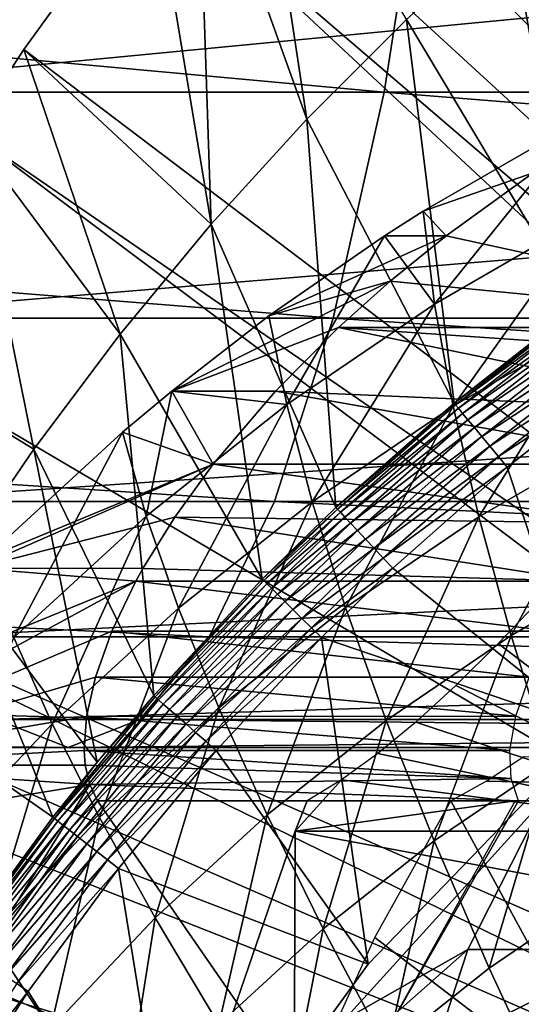
# Model space of a CAD drawing. Extents: x 0 to 450, y 0 to 1169.
# Drawn here: x 337 to 340, y 103 to 109 of the extents above; entities that cross this region are included whole.
import ezdxf

# ---------------------------------------------------------------- set-up
doc = ezdxf.new("R2010")
doc.units = 0
doc.header["$MEASUREMENT"] = 0
doc.layers.get('0').update_dxf_attribs({"linetype": 'CONTINUOUS'})

msp = doc.modelspace()

# ---------------------------------------------------------------- linework, layer by layer
for points in [[(348.222412, 101.470703, 0.052415), (339.831299, 111.626999, 0.052415), (340.807312, 112.504799, 0.052415)], [(339.491608, 111.289398, 0.052415), (339.831299, 111.626999, 0.052415), (348.222412, 101.470703, 0.052415)], [(348.222412, 101.470703, 0.052415), (339.188995, 110.973602, 0.052415), (339.491608, 111.289398, 0.052415)], [(347.798798, 101.141098, 0.052415), (338.572113, 110.281898, 0.052415), (339.188995, 110.973602, 0.052415)], [(347.798798, 101.141098, 0.052415), (339.188995, 110.973602, 0.052415), (348.222412, 101.470703, 0.052415)], [(338.251007, 109.894402, 0.052415), (338.572113, 110.281898, 0.052415), (347.798798, 101.141098, 0.052415)], [(338.907196, 108.068001, 24.98118), (338.572113, 110.281898, 0.052415), (338.251007, 109.894402, 0.052415)], [(339.506104, 108.665604, 24.98118), (338.572113, 110.281898, 0.052415), (338.907196, 108.068001, 24.98118)], [(338.251007, 109.894402, 0.052415), (347.798798, 101.141098, 0.052415), (337.981506, 109.5532, 0.052415)], [(337.981506, 109.5532, 0.052415), (338.334015, 107.4384, 24.98118), (338.251007, 109.894402, 0.052415)], [(338.907196, 108.068001, 24.98118), (338.251007, 109.894402, 0.052415), (338.334015, 107.4384, 24.98118)], [(339.371094, 108.229301, 82.360573), (322.222198, 109.800003, 87.129868), (322.012299, 108.229301, 86.050293)], [(339.6185, 109.800003, 83.432182), (322.222198, 109.800003, 87.129868), (339.371094, 108.229301, 82.360573)], [(351.943909, 109.800003, 60.726261), (335.579987, 108.229301, 65.939537), (335.332611, 109.800003, 64.867928)], [(352.228607, 108.229301, 61.78857), (335.579987, 108.229301, 65.939537), (351.943909, 109.800003, 60.726261)], [(356.590393, 108.229301, 78.067299), (339.6185, 109.800003, 83.432182), (339.371094, 108.229301, 82.360573)], [(356.875092, 109.800003, 79.129608), (339.6185, 109.800003, 83.432182), (356.590393, 108.229301, 78.067299)], [(340.129486, 109.230202, 24.98118), (341.311615, 107.483597, 49.597439), (340.776611, 109.7603, 24.98118)], [(347.435303, 100.746201, 0.052415), (337.208801, 108.484901, 0.052415), (337.981506, 109.5532, 0.052415)], [(337.208801, 108.484901, 0.052415), (338.334015, 107.4384, 24.98118), (337.981506, 109.5532, 0.052415)], [(337.981506, 109.5532, 0.052415), (347.798798, 101.141098, 0.052415), (347.435303, 100.746201, 0.052415)], [(339.506104, 108.665604, 24.98118), (340.53479, 106.945999, 49.594719), (340.129486, 109.230202, 24.98118)], [(340.129486, 109.230202, 24.98118), (340.53479, 106.945999, 49.594719), (341.311615, 107.483597, 49.597439)], [(338.907196, 108.068001, 24.98118), (339.791412, 106.363998, 49.5919), (339.506104, 108.665604, 24.98118)], [(339.506104, 108.665604, 24.98118), (339.791412, 106.363998, 49.5919), (340.53479, 106.945999, 49.594719)], [(347.435303, 100.746201, 0.052415), (336.884003, 107.990601, 0.052415), (337.208801, 108.484901, 0.052415)], [(336.884003, 107.990601, 0.052415), (337.787506, 106.778099, 24.98118), (337.208801, 108.484901, 0.052415)], [(337.208801, 108.484901, 0.052415), (337.787506, 106.778099, 24.98118), (338.334015, 107.4384, 24.98118)], [(339.066101, 106.873497, 81.039497), (322.012299, 108.229301, 86.050293), (321.753601, 106.873497, 84.719368)], [(339.371094, 108.229301, 82.360573), (322.012299, 108.229301, 86.050293), (339.066101, 106.873497, 81.039497)], [(352.228607, 108.229301, 61.78857), (335.88501, 106.873497, 67.260612), (335.579987, 108.229301, 65.939537)], [(352.579498, 106.873497, 63.098202), (335.88501, 106.873497, 67.260612), (352.228607, 108.229301, 61.78857)], [(356.239502, 106.873497, 76.757668), (339.371094, 108.229301, 82.360573), (339.066101, 106.873497, 81.039497)], [(356.590393, 108.229301, 78.067299), (339.371094, 108.229301, 82.360573), (356.239502, 106.873497, 76.757668)], [(338.334015, 107.4384, 24.98118), (339.082214, 105.738503, 49.589001), (338.907196, 108.068001, 24.98118)], [(338.907196, 108.068001, 24.98118), (339.082214, 105.738503, 49.589001), (339.791412, 106.363998, 49.5919)], [(339.6745, 106.958298, 62.880569), (339.606201, 107.516502, 63.931568), (340.573792, 108.074203, 63.672329)], [(340.26651, 107.745903, 64.883141), (340.573792, 108.074203, 63.672329), (339.606201, 107.516502, 63.931568)], [(339.6745, 106.958298, 62.880569), (340.573792, 108.074203, 63.672329), (340.60199, 107.492897, 62.63203)], [(347.141693, 100.2967, 0.052415), (336.15741, 106.7668, 0.052415), (336.884003, 107.990601, 0.052415)], [(336.15741, 106.7668, 0.052415), (337.268707, 106.088303, 24.98118), (336.884003, 107.990601, 0.052415)], [(347.141693, 100.2967, 0.052415), (336.884003, 107.990601, 0.052415), (347.435303, 100.746201, 0.052415)], [(336.884003, 107.990601, 0.052415), (337.268707, 106.088303, 24.98118), (337.787506, 106.778099, 24.98118)], [(340.26651, 107.745903, 64.883141), (339.606201, 107.516502, 63.931568), (339.7435, 107.368401, 65.371033)], [(339.7435, 107.368401, 65.371033), (342.259491, 106.818802, 65.264587), (340.26651, 107.745903, 64.883141)], [(339.374512, 107.368401, 63.993679), (339.606201, 107.516502, 63.931568), (339.6745, 106.958298, 62.880569)], [(339.374512, 107.368401, 63.993679), (339.7435, 107.368401, 65.371033), (339.606201, 107.516502, 63.931568)], [(340.60199, 107.492897, 62.63203), (339.785492, 106.346199, 61.86372), (339.6745, 106.958298, 62.880569)], [(340.60199, 107.492897, 62.63203), (340.669312, 106.855598, 61.626919), (339.785492, 106.346199, 61.86372)], [(337.787506, 106.778099, 24.98118), (338.640106, 105.308899, 49.587101), (338.334015, 107.4384, 24.98118)], [(338.334015, 107.4384, 24.98118), (338.640106, 105.308899, 49.587101), (339.082214, 105.738503, 49.589001)], [(338.786804, 106.3554, 63.11842), (338.680298, 106.887703, 64.179672), (339.374512, 107.368401, 63.993679)], [(338.680298, 106.887703, 64.179672), (339.407288, 107.095398, 65.733337), (339.7435, 107.368401, 65.371033)], [(338.680298, 106.887703, 64.179672), (339.7435, 107.368401, 65.371033), (339.374512, 107.368401, 63.993679)], [(338.786804, 106.3554, 63.11842), (339.374512, 107.368401, 63.993679), (339.6745, 106.958298, 62.880569)], [(339.407288, 107.095398, 65.733337), (342.259491, 106.818802, 65.264587), (339.7435, 107.368401, 65.371033)], [(338.096497, 106.436996, 64.336098), (339.098297, 106.818802, 66.111641), (339.407288, 107.095398, 65.733337)], [(338.096497, 106.436996, 64.336098), (339.407288, 107.095398, 65.733337), (338.680298, 106.887703, 64.179672)], [(339.098297, 106.818802, 66.111641), (342.259491, 106.818802, 65.264587), (339.407288, 107.095398, 65.733337)], [(339.6745, 106.958298, 62.880569), (338.939789, 105.771896, 62.09034), (338.786804, 106.3554, 63.11842)], [(339.6745, 106.958298, 62.880569), (339.785492, 106.346199, 61.86372), (338.939789, 105.771896, 62.09034)], [(339.791412, 106.363998, 49.5919), (340.542908, 106.934898, 49.676029), (340.53479, 106.945999, 49.594719)], [(338.096497, 106.436996, 64.336098), (338.680298, 106.887703, 64.179672), (338.786804, 106.3554, 63.11842)], [(339.791412, 106.363998, 49.5919), (339.799896, 106.353798, 49.673592), (340.542908, 106.934898, 49.676029)], [(340.558899, 106.9132, 49.75399), (340.542908, 106.934898, 49.676029), (339.799896, 106.353798, 49.673592)], [(340.558899, 106.9132, 49.75399), (339.799896, 106.353798, 49.673592), (339.816986, 106.333397, 49.751968)], [(340.582214, 106.8815, 49.826462), (340.558899, 106.9132, 49.75399), (339.816986, 106.333397, 49.751968)], [(338.712799, 105.773697, 79.509087), (321.753601, 106.873497, 84.719368), (321.453888, 105.773697, 83.177559)], [(339.066101, 106.873497, 81.039497), (321.753601, 106.873497, 84.719368), (338.712799, 105.773697, 79.509087)], [(352.579498, 106.873497, 63.098202), (336.238312, 105.773697, 68.791023), (335.88501, 106.873497, 67.260612)], [(352.985992, 105.773697, 64.615341), (336.238312, 105.773697, 68.791023), (352.579498, 106.873497, 63.098202)], [(355.833008, 105.773697, 75.240532), (339.066101, 106.873497, 81.039497), (338.712799, 105.773697, 79.509087)], [(356.239502, 106.873497, 76.757668), (339.066101, 106.873497, 81.039497), (355.833008, 105.773697, 75.240532)], [(340.669312, 106.855598, 61.626919), (339.938995, 105.682999, 60.885262), (339.785492, 106.346199, 61.86372)], [(340.582214, 106.8815, 49.826462), (339.816986, 106.333397, 49.751968), (339.84201, 106.3032, 49.824871)], [(340.612305, 106.840698, 49.891472), (340.582214, 106.8815, 49.826462), (339.84201, 106.3032, 49.824871)], [(340.612305, 106.840698, 49.891472), (339.84201, 106.3032, 49.824871), (339.87439, 106.264198, 49.890308)], [(340.648407, 106.791901, 49.947262), (340.612305, 106.840698, 49.891472), (339.87439, 106.264198, 49.890308)], [(340.669312, 106.855598, 61.626919), (340.775299, 106.1651, 60.661179), (339.938995, 105.682999, 60.885262)], [(337.268707, 106.088303, 24.98118), (337.988495, 104.610703, 49.58416), (337.787506, 106.778099, 24.98118)], [(337.787506, 106.778099, 24.98118), (337.988495, 104.610703, 49.58416), (338.640106, 105.308899, 49.587101)], [(338.718811, 106.436996, 66.658524), (339.098297, 106.818802, 66.111641), (338.096497, 106.436996, 64.336098)], [(338.718811, 106.436996, 66.658524), (341.552704, 106.313301, 66.053711), (339.098297, 106.818802, 66.111641)], [(341.552704, 106.313301, 66.053711), (341.963013, 106.622002, 65.567703), (339.098297, 106.818802, 66.111641)], [(339.098297, 106.818802, 66.111641), (341.963013, 106.622002, 65.567703), (342.259491, 106.818802, 65.264587)], [(340.648407, 106.791901, 49.947262), (339.87439, 106.264198, 49.890308), (339.9133, 106.2174, 49.946491)], [(340.689301, 106.736198, 49.99231), (340.648407, 106.791901, 49.947262), (339.9133, 106.2174, 49.946491)], [(347.141693, 100.2967, 0.052415), (335.462585, 105.404099, 0.052415), (336.15741, 106.7668, 0.052415)], [(336.15741, 106.7668, 0.052415), (336.778595, 105.370003, 24.98118), (337.268707, 106.088303, 24.98118)], [(340.689301, 106.736198, 49.99231), (339.9133, 106.2174, 49.946491), (339.957611, 106.1642, 49.991859)], [(340.7341, 106.6754, 50.025398), (340.689301, 106.736198, 49.99231), (339.957611, 106.1642, 49.991859)], [(340.7341, 106.6754, 50.025398), (339.957611, 106.1642, 49.991859), (340.006012, 106.105904, 50.025188)], [(340.781586, 106.611, 50.045609), (340.7341, 106.6754, 50.025398), (340.006012, 106.105904, 50.025188)], [(340.781586, 106.611, 50.045609), (340.006012, 106.105904, 50.025188), (340.057312, 106.044296, 50.045559)], [(340.057312, 106.044296, 50.045559), (340.830292, 106.544899, 50.05241), (340.781586, 106.611, 50.045609)], [(340.057312, 106.044296, 50.045559), (340.110107, 105.980904, 50.05241), (340.830292, 106.544899, 50.05241)], [(340.632202, 104.403999, 50.05241), (340.830292, 106.544899, 50.05241), (340.110107, 105.980904, 50.05241)], [(337.800903, 106.190903, 64.415321), (338.096497, 106.436996, 64.336098), (337.943695, 105.6875, 63.34433)], [(338.345795, 105.998802, 67.332352), (338.096497, 106.436996, 64.336098), (337.800903, 106.190903, 64.415321)], [(337.943695, 105.6875, 63.34433), (338.096497, 106.436996, 64.336098), (338.786804, 106.3554, 63.11842)], [(338.718811, 106.436996, 66.658524), (338.096497, 106.436996, 64.336098), (338.345795, 105.998802, 67.332352)], [(338.345795, 105.998802, 67.332352), (341.193512, 105.998802, 66.569313), (338.718811, 106.436996, 66.658524)], [(338.718811, 106.436996, 66.658524), (341.193512, 105.998802, 66.569313), (341.552704, 106.313301, 66.053711)], [(339.082214, 105.738503, 49.589001), (339.799896, 106.353798, 49.673592), (339.791412, 106.363998, 49.5919)], [(337.943695, 105.6875, 63.34433), (338.786804, 106.3554, 63.11842), (338.136505, 105.135399, 62.30558)], [(338.136505, 105.135399, 62.30558), (338.786804, 106.3554, 63.11842), (338.939789, 105.771896, 62.09034)], [(339.785492, 106.346199, 61.86372), (339.138702, 105.139397, 61.099701), (338.939789, 105.771896, 62.09034)], [(339.082214, 105.738503, 49.589001), (339.091095, 105.729103, 49.671089), (339.799896, 106.353798, 49.673592)], [(339.816986, 106.333397, 49.751968), (339.799896, 106.353798, 49.673592), (339.091095, 105.729103, 49.671089)], [(339.816986, 106.333397, 49.751968), (339.091095, 105.729103, 49.671089), (339.1091, 105.7099, 49.749901)], [(339.84201, 106.3032, 49.824871), (339.816986, 106.333397, 49.751968), (339.1091, 105.7099, 49.749901)], [(339.84201, 106.3032, 49.824871), (339.1091, 105.7099, 49.749901), (339.135803, 105.681297, 49.82325)], [(339.87439, 106.264198, 49.890308), (339.84201, 106.3032, 49.824871), (339.135803, 105.681297, 49.82325)], [(339.785492, 106.346199, 61.86372), (339.938995, 105.682999, 60.885262), (339.138702, 105.139397, 61.099701)], [(339.87439, 106.264198, 49.890308), (339.135803, 105.681297, 49.82325), (339.17041, 105.644302, 49.889118)], [(339.9133, 106.2174, 49.946491), (339.87439, 106.264198, 49.890308), (339.17041, 105.644302, 49.889118)], [(336.972595, 105.43, 64.63726), (337.800903, 106.190903, 64.415321), (337.149597, 104.957901, 63.55711)], [(338.345795, 105.998802, 67.332352), (337.800903, 106.190903, 64.415321), (336.972595, 105.43, 64.63726)], [(337.149597, 104.957901, 63.55711), (337.800903, 106.190903, 64.415321), (337.943695, 105.6875, 63.34433)], [(339.9133, 106.2174, 49.946491), (339.17041, 105.644302, 49.889118), (339.212006, 105.599899, 49.94569)], [(339.957611, 106.1642, 49.991859), (339.9133, 106.2174, 49.946491), (339.212006, 105.599899, 49.94569)], [(339.957611, 106.1642, 49.991859), (339.212006, 105.599899, 49.94569), (339.259399, 105.549202, 49.991402)], [(340.006012, 106.105904, 50.025188), (339.957611, 106.1642, 49.991859), (339.259399, 105.549202, 49.991402)], [(340.775299, 106.1651, 60.661179), (340.134308, 104.971199, 59.949249), (339.938995, 105.682999, 60.885262)], [(340.775299, 106.1651, 60.661179), (340.919586, 105.423798, 59.738819), (340.134308, 104.971199, 59.949249)], [(337.268707, 106.088303, 24.98118), (336.778595, 105.370003, 24.98118), (337.648285, 104.210899, 49.582561)], [(337.268707, 106.088303, 24.98118), (337.648285, 104.210899, 49.582561), (337.988495, 104.610703, 49.58416)], [(340.006012, 106.105904, 50.025188), (339.259399, 105.549202, 49.991402), (339.31131, 105.493797, 50.024979)], [(340.057312, 106.044296, 50.045559), (340.006012, 106.105904, 50.025188), (339.31131, 105.493797, 50.024979)], [(340.057312, 106.044296, 50.045559), (339.31131, 105.493797, 50.024979), (339.366394, 105.434898, 50.045509)], [(339.366394, 105.434898, 50.045509), (340.110107, 105.980904, 50.05241), (340.057312, 106.044296, 50.045559)], [(336.917297, 105.375198, 64.652077), (338.114594, 105.679901, 67.864113), (338.345795, 105.998802, 67.332352)], [(336.917297, 105.375198, 64.652077), (338.345795, 105.998802, 67.332352), (336.972595, 105.43, 64.63726)], [(338.114594, 105.679901, 67.864113), (340.849915, 105.6436, 67.187767), (338.345795, 105.998802, 67.332352)], [(338.345795, 105.998802, 67.332352), (340.849915, 105.6436, 67.187767), (341.193512, 105.998802, 66.569313)], [(339.366394, 105.434898, 50.045509), (339.423004, 105.374496, 50.05241), (340.110107, 105.980904, 50.05241)], [(340.632202, 104.403999, 50.05241), (340.110107, 105.980904, 50.05241), (339.423004, 105.374496, 50.05241)], [(338.321808, 104.963303, 77.815849), (321.453888, 105.773697, 83.177559), (321.122406, 104.963303, 81.47171)], [(338.712799, 105.773697, 79.509087), (321.453888, 105.773697, 83.177559), (338.321808, 104.963303, 77.815849)], [(352.985992, 105.773697, 64.615341), (336.629211, 104.963303, 70.484261), (336.238312, 105.773697, 68.791023)], [(353.435791, 104.963303, 66.293907), (336.629211, 104.963303, 70.484261), (352.985992, 105.773697, 64.615341)], [(338.136505, 105.135399, 62.30558), (338.939789, 105.771896, 62.09034), (338.378601, 104.537201, 61.303379)], [(355.383209, 104.963303, 73.561958), (338.712799, 105.773697, 79.509087), (338.321808, 104.963303, 77.815849)], [(338.378601, 104.537201, 61.303379), (338.939789, 105.771896, 62.09034), (339.138702, 105.139397, 61.099701)], [(355.833008, 105.773697, 75.240532), (338.712799, 105.773697, 79.509087), (355.383209, 104.963303, 73.561958)], [(338.640106, 105.308899, 49.587101), (339.091095, 105.729103, 49.671089), (339.082214, 105.738503, 49.589001)], [(338.640106, 105.308899, 49.587101), (338.6492, 105.299896, 49.669441), (339.091095, 105.729103, 49.671089)], [(339.1091, 105.7099, 49.749901), (339.091095, 105.729103, 49.671089), (338.6492, 105.299896, 49.669441)], [(339.1091, 105.7099, 49.749901), (338.6492, 105.299896, 49.669441), (338.667786, 105.281502, 49.748539)], [(339.135803, 105.681297, 49.82325), (339.1091, 105.7099, 49.749901), (338.667786, 105.281502, 49.748539)], [(337.923889, 105.372002, 68.42131), (338.114594, 105.679901, 67.864113), (336.917297, 105.375198, 64.652077)], [(337.149597, 104.957901, 63.55711), (337.943695, 105.6875, 63.34433), (337.379913, 104.440498, 62.508308)], [(337.379913, 104.440498, 62.508308), (337.943695, 105.6875, 63.34433), (338.136505, 105.135399, 62.30558)], [(337.923889, 105.372002, 68.42131), (340.572601, 105.296501, 67.845039), (338.114594, 105.679901, 67.864113)], [(338.114594, 105.679901, 67.864113), (340.572601, 105.296501, 67.845039), (340.849915, 105.6436, 67.187767)], [(339.135803, 105.681297, 49.82325), (338.667786, 105.281502, 49.748539), (338.695496, 105.254204, 49.822182)], [(339.17041, 105.644302, 49.889118), (339.135803, 105.681297, 49.82325), (338.695496, 105.254204, 49.822182)], [(339.938995, 105.682999, 60.885262), (339.38269, 104.460701, 60.150631), (339.138702, 105.139397, 61.099701)], [(339.938995, 105.682999, 60.885262), (340.134308, 104.971199, 59.949249), (339.38269, 104.460701, 60.150631)], [(339.17041, 105.644302, 49.889118), (338.695496, 105.254204, 49.822182), (338.731415, 105.218498, 49.88834)], [(339.212006, 105.599899, 49.94569), (339.17041, 105.644302, 49.889118), (338.731415, 105.218498, 49.88834)], [(339.212006, 105.599899, 49.94569), (338.731415, 105.218498, 49.88834), (338.774689, 105.175598, 49.945171)], [(339.259399, 105.549202, 49.991402), (339.212006, 105.599899, 49.94569), (338.774689, 105.175598, 49.945171)], [(339.259399, 105.549202, 49.991402), (338.774689, 105.175598, 49.945171), (338.824097, 105.126701, 49.9911)], [(339.31131, 105.493797, 50.024979), (339.259399, 105.549202, 49.991402), (338.824097, 105.126701, 49.9911)], [(339.31131, 105.493797, 50.024979), (338.824097, 105.126701, 49.9911), (338.878296, 105.073196, 50.024841)], [(339.366394, 105.434898, 50.045509), (339.31131, 105.493797, 50.024979), (338.878296, 105.073196, 50.024841)], [(339.366394, 105.434898, 50.045509), (338.878296, 105.073196, 50.024841), (338.935608, 105.016403, 50.045471)], [(338.935608, 105.016403, 50.045471), (339.423004, 105.374496, 50.05241), (339.366394, 105.434898, 50.045509)], [(340.919586, 105.423798, 59.738819), (340.370514, 104.213799, 59.05957), (340.134308, 104.971199, 59.949249)], [(346.926086, 99.805237, 0.052415), (335.232697, 104.899803, 0.052415), (335.462585, 105.404099, 0.052415)], [(346.926086, 99.805237, 0.052415), (335.462585, 105.404099, 0.052415), (347.141693, 100.2967, 0.052415)], [(337.882202, 105.296501, 68.565948), (336.917297, 105.375198, 64.652077), (336.199707, 104.609001, 64.844353)], [(337.383514, 103.880501, 49.581291), (336.778595, 105.370003, 24.98118), (336.31839, 104.624702, 24.98118)], [(337.648285, 104.210899, 49.582561), (336.778595, 105.370003, 24.98118), (337.383514, 103.880501, 49.581291)], [(337.923889, 105.372002, 68.42131), (336.917297, 105.375198, 64.652077), (337.882202, 105.296501, 68.565948)], [(337.882202, 105.296501, 68.565948), (340.572601, 105.296501, 67.845039), (337.923889, 105.372002, 68.42131)], [(338.935608, 105.016403, 50.045471), (338.99469, 104.957901, 50.05241), (339.423004, 105.374496, 50.05241)], [(340.632202, 104.403999, 50.05241), (339.423004, 105.374496, 50.05241), (338.99469, 104.957901, 50.05241)], [(335.849091, 104.194, 64.938293), (337.73761, 104.996597, 69.180473), (337.882202, 105.296501, 68.565948)], [(337.882202, 105.296501, 68.565948), (336.199707, 104.609001, 64.844353), (335.849091, 104.194, 64.938293)], [(337.73761, 104.996597, 69.180473), (340.379608, 104.997299, 68.471001), (337.882202, 105.296501, 68.565948)], [(337.882202, 105.296501, 68.565948), (340.379608, 104.997299, 68.471001), (340.572601, 105.296501, 67.845039)], [(337.988495, 104.610703, 49.58416), (338.6492, 105.299896, 49.669441), (338.640106, 105.308899, 49.587101)], [(337.988495, 104.610703, 49.58416), (337.997711, 104.6026, 49.666901), (338.6492, 105.299896, 49.669441)], [(338.667786, 105.281502, 49.748539), (338.6492, 105.299896, 49.669441), (337.997711, 104.6026, 49.666901)], [(338.667786, 105.281502, 49.748539), (337.997711, 104.6026, 49.666901), (338.017212, 104.585403, 49.746429)], [(338.695496, 105.254204, 49.822182), (338.667786, 105.281502, 49.748539), (338.017212, 104.585403, 49.746429)], [(338.695496, 105.254204, 49.822182), (338.017212, 104.585403, 49.746429), (338.046295, 104.559799, 49.82053)], [(338.731415, 105.218498, 49.88834), (338.695496, 105.254204, 49.822182), (338.046295, 104.559799, 49.82053)], [(338.731415, 105.218498, 49.88834), (338.046295, 104.559799, 49.82053), (338.08429, 104.526398, 49.887131)], [(338.774689, 105.175598, 49.945171), (338.731415, 105.218498, 49.88834), (338.08429, 104.526398, 49.887131)], [(338.774689, 105.175598, 49.945171), (338.08429, 104.526398, 49.887131), (338.130096, 104.486099, 49.944359)], [(338.824097, 105.126701, 49.9911), (338.774689, 105.175598, 49.945171), (338.130096, 104.486099, 49.944359)], [(340.319214, 105.1996, 79.316132), (340.055115, 104.921898, 78.832527), (341.534393, 103.7966, 86.234032)], [(337.379913, 104.440498, 62.508308), (338.136505, 105.135399, 62.30558), (337.662598, 103.879601, 61.49522)], [(337.662598, 103.879601, 61.49522), (338.136505, 105.135399, 62.30558), (338.378601, 104.537201, 61.303379)], [(338.824097, 105.126701, 49.9911), (338.130096, 104.486099, 49.944359), (338.182404, 104.440201, 49.99062)], [(338.878296, 105.073196, 50.024841), (338.824097, 105.126701, 49.9911), (338.182404, 104.440201, 49.99062)], [(338.378601, 104.537201, 61.303379), (339.138702, 105.139397, 61.099701), (338.668915, 103.895203, 60.341888)], [(338.668915, 103.895203, 60.341888), (339.138702, 105.139397, 61.099701), (339.38269, 104.460701, 60.150631)], [(338.878296, 105.073196, 50.024841), (338.182404, 104.440201, 49.99062), (338.239807, 104.389702, 50.024632)], [(338.935608, 105.016403, 50.045471), (338.878296, 105.073196, 50.024841), (338.239807, 104.389702, 50.024632)], [(337.73761, 104.996597, 69.180473), (340.242096, 104.721298, 69.118752), (340.379608, 104.997299, 68.471001)], [(338.935608, 105.016403, 50.045471), (338.239807, 104.389702, 50.024632), (338.30069, 104.336304, 50.045422)], [(338.30069, 104.336304, 50.045422), (338.99469, 104.957901, 50.05241), (338.935608, 105.016403, 50.045471)], [(337.905212, 104.467003, 76.01123), (321.122406, 104.963303, 81.47171), (320.769012, 104.467003, 79.653648)], [(338.321808, 104.963303, 77.815849), (321.122406, 104.963303, 81.47171), (337.905212, 104.467003, 76.01123)], [(335.849091, 104.194, 64.938293), (337.638397, 104.721298, 69.816422), (337.73761, 104.996597, 69.180473)], [(353.435791, 104.963303, 66.293907), (337.045807, 104.467003, 72.288879), (336.629211, 104.963303, 70.484261)], [(336.674011, 103.690399, 62.69746), (337.149597, 104.957901, 63.55711), (337.379913, 104.440498, 62.508308)], [(353.9151, 104.467003, 68.082893), (337.045807, 104.467003, 72.288879), (353.435791, 104.963303, 66.293907)], [(337.638397, 104.721298, 69.816422), (340.242096, 104.721298, 69.118752), (337.73761, 104.996597, 69.180473)], [(354.9039, 104.467003, 71.77298), (338.321808, 104.963303, 77.815849), (337.905212, 104.467003, 76.01123)], [(338.30069, 104.336304, 50.045422), (338.363312, 104.281197, 50.05241), (338.99469, 104.957901, 50.05241)], [(355.383209, 104.963303, 73.561958), (338.321808, 104.963303, 77.815849), (354.9039, 104.467003, 71.77298)], [(338.99469, 104.957901, 50.05241), (338.363312, 104.281197, 50.05241), (339.275391, 102.999001, 50.05241)], [(340.632202, 104.403999, 50.05241), (338.99469, 104.957901, 50.05241), (339.275391, 102.999001, 50.05241)], [(340.134308, 104.971199, 59.949249), (339.670807, 103.738701, 59.24704), (339.38269, 104.460701, 60.150631)], [(340.134308, 104.971199, 59.949249), (340.370514, 104.213799, 59.05957), (339.670807, 103.738701, 59.24704)], [(335.053101, 104.482903, 0.052415), (335.232697, 104.899803, 0.052415), (346.926086, 99.805237, 0.052415)], [(340.055115, 104.921898, 78.832527), (339.801514, 104.671204, 78.325981), (341.534393, 103.7966, 86.234032)], [(337.584991, 104.485802, 70.440987), (337.638397, 104.721298, 69.816422), (335.849091, 104.194, 64.938293)], [(337.584991, 104.485802, 70.440987), (340.161102, 104.486198, 69.74929), (337.638397, 104.721298, 69.816422)], [(337.638397, 104.721298, 69.816422), (340.161102, 104.486198, 69.74929), (340.242096, 104.721298, 69.118752)], [(341.534393, 103.7966, 86.234032), (339.801514, 104.671204, 78.325981), (339.561005, 104.451698, 77.804031)], [(337.383514, 103.880501, 49.581291), (336.31839, 104.624702, 24.98118), (336.82489, 103.119598, 49.578499)], [(337.648285, 104.210899, 49.582561), (337.392792, 103.8731, 49.664398), (337.997711, 104.6026, 49.666901)], [(338.017212, 104.585403, 49.746429), (337.997711, 104.6026, 49.666901), (337.392792, 103.8731, 49.664398)], [(338.017212, 104.585403, 49.746429), (337.392792, 103.8731, 49.664398), (337.412994, 103.857399, 49.744362)], [(338.046295, 104.559799, 49.82053), (338.017212, 104.585403, 49.746429), (337.412994, 103.857399, 49.744362)], [(337.648285, 104.210899, 49.582561), (337.997711, 104.6026, 49.666901), (337.988495, 104.610703, 49.58416)], [(338.046295, 104.559799, 49.82053), (337.412994, 103.857399, 49.744362), (337.443512, 103.833702, 49.818901)], [(338.08429, 104.526398, 49.887131), (338.046295, 104.559799, 49.82053), (337.443512, 103.833702, 49.818901)], [(338.08429, 104.526398, 49.887131), (337.443512, 103.833702, 49.818901), (337.483398, 103.802597, 49.885941)], [(338.130096, 104.486099, 49.944359), (338.08429, 104.526398, 49.887131), (337.483398, 103.802597, 49.885941)], [(337.662598, 103.879601, 61.49522), (338.378601, 104.537201, 61.303379), (337.996613, 103.277603, 60.522049)], [(337.996613, 103.277603, 60.522049), (338.378601, 104.537201, 61.303379), (338.668915, 103.895203, 60.341888)], [(337.475494, 104.299896, 74.150047), (320.769012, 104.467003, 79.653648), (320.40451, 104.299896, 77.77861)], [(337.475494, 104.299896, 74.150047), (320.40451, 104.299896, 77.77861), (337.045807, 104.467003, 72.288879)], [(337.905212, 104.467003, 76.01123), (320.769012, 104.467003, 79.653648), (337.475494, 104.299896, 74.150047)], [(346.926086, 99.805237, 0.052415), (334.67749, 103.534302, 0.052415), (335.053101, 104.482903, 0.052415)], [(337.584991, 104.485802, 70.440987), (335.849091, 104.194, 64.938293), (337.570892, 104.280502, 71.07991)], [(353.9151, 104.467003, 68.082893), (337.475494, 104.299896, 74.150047), (337.045807, 104.467003, 72.288879)], [(354.409485, 104.299896, 69.92794), (337.905212, 104.467003, 76.01123), (337.475494, 104.299896, 74.150047)], [(354.409485, 104.299896, 69.92794), (337.475494, 104.299896, 74.150047), (353.9151, 104.467003, 68.082893)], [(338.130096, 104.486099, 49.944359), (337.483398, 103.802597, 49.885941), (337.531494, 103.764999, 49.943562)], [(338.182404, 104.440201, 49.99062), (338.130096, 104.486099, 49.944359), (337.531494, 103.764999, 49.943562)], [(337.570892, 104.280502, 71.07991), (340.12561, 104.280502, 70.39537), (337.584991, 104.485802, 70.440987)], [(337.584991, 104.485802, 70.440987), (340.12561, 104.280502, 70.39537), (340.161102, 104.486198, 69.74929)], [(354.9039, 104.467003, 71.77298), (337.905212, 104.467003, 76.01123), (354.409485, 104.299896, 69.92794)], [(336.674011, 103.690399, 62.69746), (337.379913, 104.440498, 62.508308), (336.994598, 103.1698, 61.67421)], [(336.994598, 103.1698, 61.67421), (337.379913, 104.440498, 62.508308), (337.662598, 103.879601, 61.49522)], [(338.182404, 104.440201, 49.99062), (337.531494, 103.764999, 49.943562), (337.586609, 103.722099, 49.990162)], [(338.239807, 104.389702, 50.024632), (338.182404, 104.440201, 49.99062), (337.586609, 103.722099, 49.990162)], [(338.668915, 103.895203, 60.341888), (339.38269, 104.460701, 60.150631), (339.006287, 103.212097, 59.42511)], [(339.006287, 103.212097, 59.42511), (339.38269, 104.460701, 60.150631), (339.670807, 103.738701, 59.24704)], [(341.534393, 103.7966, 86.234032), (339.561005, 104.451698, 77.804031), (339.332886, 104.2631, 77.267479)], [(338.239807, 104.389702, 50.024632), (337.586609, 103.722099, 49.990162), (337.647003, 103.674896, 50.024422)], [(338.30069, 104.336304, 50.045422), (338.239807, 104.389702, 50.024632), (337.647003, 103.674896, 50.024422)], [(340.632202, 104.403999, 5.052414), (340.632202, 104.403999, 50.05241), (339.275391, 102.999001, 5.052414)], [(339.275391, 102.999001, 5.052414), (340.632202, 104.403999, 50.05241), (339.275391, 102.999001, 50.05241)], [(338.30069, 104.336304, 50.045422), (337.647003, 103.674896, 50.024422), (337.71109, 103.624901, 50.045368)], [(337.71109, 103.624901, 50.045368), (338.363312, 104.281197, 50.05241), (338.30069, 104.336304, 50.045422)], [(337.570892, 104.280502, 71.07991), (335.849091, 104.194, 64.938293), (337.577698, 104.194, 71.38929)], [(337.577698, 104.194, 71.38929), (340.132813, 104.113602, 71.02877), (337.570892, 104.280502, 71.07991)], [(337.570892, 104.280502, 71.07991), (340.132813, 104.113602, 71.02877), (340.12561, 104.280502, 70.39537)], [(337.71109, 103.624901, 50.045368), (337.7771, 103.573402, 50.05241), (338.363312, 104.281197, 50.05241)], [(339.275391, 102.999001, 50.05241), (338.363312, 104.281197, 50.05241), (337.7771, 103.573402, 50.05241)], [(339.332886, 104.2631, 77.267479), (339.116211, 104.105698, 76.716568), (341.534393, 103.7966, 86.234032)], [(345.5914, 103.979897, 74.36129), (339.984314, 104.097702, 76.449203), (340.210693, 104.244598, 76.966927)], [(337.604492, 104.077103, 71.867233), (335.849091, 104.194, 64.938293), (335.486389, 103.732002, 65.035469)], [(337.577698, 104.194, 71.38929), (335.849091, 104.194, 64.938293), (337.604492, 104.077103, 71.867233)], [(337.383514, 103.880501, 49.581291), (337.392792, 103.8731, 49.664398), (337.648285, 104.210899, 49.582561)], [(337.604492, 104.077103, 71.867233), (340.132813, 104.113602, 71.02877), (337.577698, 104.194, 71.38929)], [(340.370514, 104.213799, 59.05957), (340.001801, 102.976097, 58.392712), (339.670807, 103.738701, 59.24704)], [(340.370514, 104.213799, 59.05957), (340.646698, 103.414101, 58.219921), (340.001801, 102.976097, 58.392712)], [(337.604492, 104.077103, 71.867233), (340.178711, 103.979897, 71.670517), (340.132813, 104.113602, 71.02877)], [(337.604492, 104.077103, 71.867233), (335.486389, 103.732002, 65.035469), (336.876312, 102.905998, 72.555389)], [(336.876312, 102.905998, 72.555389), (337.650696, 103.979897, 72.3479), (337.604492, 104.077103, 71.867233)], [(337.650696, 103.979897, 72.3479), (340.178711, 103.979897, 71.670517), (337.604492, 104.077103, 71.867233)], [(339.116211, 104.105698, 76.716568), (338.910492, 103.979897, 76.151428), (338.838013, 103.7966, 76.170868)], [(341.534393, 103.7966, 86.234032), (339.116211, 104.105698, 76.716568), (338.838013, 103.7966, 76.170868)], [(339.772186, 103.979897, 75.92054), (339.984314, 104.097702, 76.449203), (345.5914, 103.979897, 74.36129)], [(336.876312, 102.905998, 72.555389), (339.034302, 101.980003, 71.977173), (337.650696, 103.979897, 72.3479)], [(340.178711, 103.979897, 71.670517), (337.650696, 103.979897, 72.3479), (339.034302, 101.980003, 71.977173)], [(338.838013, 103.7966, 76.170868), (340.157196, 103.979897, 75.817383), (338.829895, 101.599899, 76.173027)], [(338.910492, 103.979897, 76.151428), (340.157196, 103.979897, 75.817383), (338.838013, 103.7966, 76.170868)], [(340.178711, 103.979897, 71.670517), (339.034302, 101.980003, 71.977173), (349.482391, 103.979897, 69.177612)], [(349.482391, 103.979897, 69.177612), (339.034302, 101.980003, 71.977173), (347.550507, 101.980003, 69.695251)], [(339.873108, 103.0877, 58.57515), (340.329987, 103.9851, 58.901272), (339.132507, 102.666496, 58.901272)], [(339.132507, 102.666496, 14.10946), (339.132507, 102.666496, 58.901272), (340.329987, 103.9851, 58.901272)], [(339.132507, 102.666496, 14.10946), (340.329987, 103.9851, 58.901272), (340.329987, 103.9851, 14.10946)], [(340.858398, 101.980003, 75.629509), (339.314789, 103.159698, 76.043121), (339.772186, 103.979897, 75.92054)], [(345.5914, 103.979897, 74.36129), (340.858398, 101.980003, 75.629509), (339.772186, 103.979897, 75.92054)], [(340.329987, 103.9851, 58.901272), (339.873108, 103.0877, 58.57515), (340.906403, 103.0877, 57.806419)], [(336.82489, 103.119598, 49.578499), (337.392792, 103.8731, 49.664398), (337.383514, 103.880501, 49.581291)], [(336.994598, 103.1698, 61.67421), (337.662598, 103.879601, 61.49522), (337.369293, 102.611198, 60.690128)], [(337.369293, 102.611198, 60.690128), (337.662598, 103.879601, 61.49522), (337.996613, 103.277603, 60.522049)], [(337.996613, 103.277603, 60.522049), (338.668915, 103.895203, 60.341888), (338.380402, 102.637199, 59.592831)], [(338.380402, 102.637199, 59.592831), (338.668915, 103.895203, 60.341888), (339.006287, 103.212097, 59.42511)], [(336.82489, 103.119598, 49.578499), (336.83429, 103.113098, 49.66198), (337.392792, 103.8731, 49.664398)], [(337.412994, 103.857399, 49.744362), (337.392792, 103.8731, 49.664398), (336.83429, 103.113098, 49.66198)], [(337.412994, 103.857399, 49.744362), (336.83429, 103.113098, 49.66198), (336.855194, 103.098602, 49.742352)], [(337.443512, 103.833702, 49.818901), (337.412994, 103.857399, 49.744362), (336.855194, 103.098602, 49.742352)], [(337.443512, 103.833702, 49.818901), (336.855194, 103.098602, 49.742352), (336.88681, 103.076797, 49.817329)], [(337.483398, 103.802597, 49.885941), (337.443512, 103.833702, 49.818901), (336.88681, 103.076797, 49.817329)], [(337.483398, 103.802597, 49.885941), (336.88681, 103.076797, 49.817329), (336.928406, 103.048203, 49.884781)], [(337.531494, 103.764999, 49.943562), (337.483398, 103.802597, 49.885941), (336.928406, 103.048203, 49.884781)], [(337.531494, 103.764999, 49.943562), (336.928406, 103.048203, 49.884781), (336.978699, 103.013397, 49.942791)], [(337.586609, 103.722099, 49.990162), (337.531494, 103.764999, 49.943562), (336.978699, 103.013397, 49.942791)], [(338.838013, 103.7966, 76.170868), (338.829895, 101.599899, 76.173027), (338.115204, 101.694801, 76.364532)], [(341.354187, 103.3293, 86.272583), (338.838013, 103.7966, 76.170868), (338.115204, 101.694801, 76.364532)], [(341.534393, 103.7966, 86.234032), (338.838013, 103.7966, 76.170868), (341.354187, 103.3293, 86.272583)], [(337.586609, 103.722099, 49.990162), (336.978699, 103.013397, 49.942791), (337.036285, 102.973701, 49.989712)], [(337.647003, 103.674896, 50.024422), (337.586609, 103.722099, 49.990162), (337.036285, 102.973701, 49.989712)], [(339.006287, 103.212097, 59.42511), (339.670807, 103.738701, 59.24704), (339.389313, 102.490799, 58.556839)], [(339.389313, 102.490799, 58.556839), (339.670807, 103.738701, 59.24704), (340.001801, 102.976097, 58.392712)], [(337.647003, 103.674896, 50.024422), (337.036285, 102.973701, 49.989712), (337.099609, 102.930099, 50.024212)], [(337.71109, 103.624901, 50.045368), (337.647003, 103.674896, 50.024422), (337.099609, 102.930099, 50.024212)], [(337.71109, 103.624901, 50.045368), (337.099609, 102.930099, 50.024212), (337.166809, 102.883698, 50.045311)], [(337.166809, 102.883698, 50.045311), (337.7771, 103.573402, 50.05241), (337.71109, 103.624901, 50.045368)], [(334.67749, 103.534302, 0.052415), (346.926086, 99.805237, 0.052415), (334.450714, 102.900002, 0.052415)], [(337.166809, 102.883698, 50.045311), (337.235901, 102.835999, 50.05241), (337.7771, 103.573402, 50.05241)], [(338.127289, 101.4189, 50.05241), (337.7771, 103.573402, 50.05241), (337.235901, 102.835999, 50.05241)], [(339.275391, 102.999001, 50.05241), (337.7771, 103.573402, 50.05241), (338.127289, 101.4189, 50.05241)], [(340.374298, 102.1763, 57.591179), (340.001801, 102.976097, 58.392712), (340.646698, 103.414101, 58.219921)], [(341.354187, 103.3293, 86.272583), (338.115204, 101.694801, 76.364532), (341.01001, 102.356102, 86.342239)], [(337.369293, 102.611198, 60.690128), (337.996613, 103.277603, 60.522049), (337.796387, 102.016701, 59.74931)], [(337.796387, 102.016701, 59.74931), (337.996613, 103.277603, 60.522049), (338.380402, 102.637199, 59.592831)], [(336.77121, 102, 60.948261), (336.994598, 103.1698, 61.67421), (337.369293, 102.611198, 60.690128)], [(338.380402, 102.637199, 59.592831), (339.006287, 103.212097, 59.42511), (338.764496, 102, 58.78006)], [(338.764496, 102, 58.78006), (339.006287, 103.212097, 59.42511), (339.389313, 102.490799, 58.556839)], [(340.858398, 101.980003, 75.629509), (339.101288, 102.685699, 76.100319), (339.314789, 103.159698, 76.043121)], [(339.509399, 101.974998, 58.125), (339.873108, 103.0877, 58.57515), (338.615387, 101.974998, 58.901272)], [(338.615387, 101.974998, 58.901272), (339.873108, 103.0877, 58.57515), (339.132507, 102.666496, 58.901272)], [(340.579895, 101.974998, 57.328659), (340.906403, 103.0877, 57.806419), (339.509399, 101.974998, 58.125)], [(339.509399, 101.974998, 58.125), (340.906403, 103.0877, 57.806419), (339.873108, 103.0877, 58.57515)], [(339.275391, 102.999001, 5.052414), (339.275391, 102.999001, 50.05241), (338.127289, 101.4189, 5.052414)], [(338.127289, 101.4189, 5.052414), (339.275391, 102.999001, 50.05241), (338.127289, 101.4189, 50.05241)], [(339.389313, 102.490799, 58.556839), (340.001801, 102.976097, 58.392712), (340.374298, 102.1763, 57.591179)], [(334.450714, 102.900002, 0.052415), (346.794312, 99.284889, 0.052415), (334.336792, 102.559898, 0.052415)], [(334.450714, 102.900002, 0.052415), (346.926086, 99.805237, 0.052415), (346.794312, 99.284889, 0.052415)], [(336.098114, 101.592102, 72.763908), (339.034302, 101.980003, 71.977173), (336.876312, 102.905998, 72.555389)], [(336.667786, 102.113503, 50.045261), (337.235901, 102.835999, 50.05241), (337.166809, 102.883698, 50.045311)], [(336.667786, 102.113503, 50.045261), (336.739807, 102.069901, 50.05241), (337.235901, 102.835999, 50.05241)], [(338.127289, 101.4189, 50.05241), (337.235901, 102.835999, 50.05241), (336.739807, 102.069901, 50.05241)]]:
    msp.add_3dface(points)

doc.saveas('drawing.dxf')
